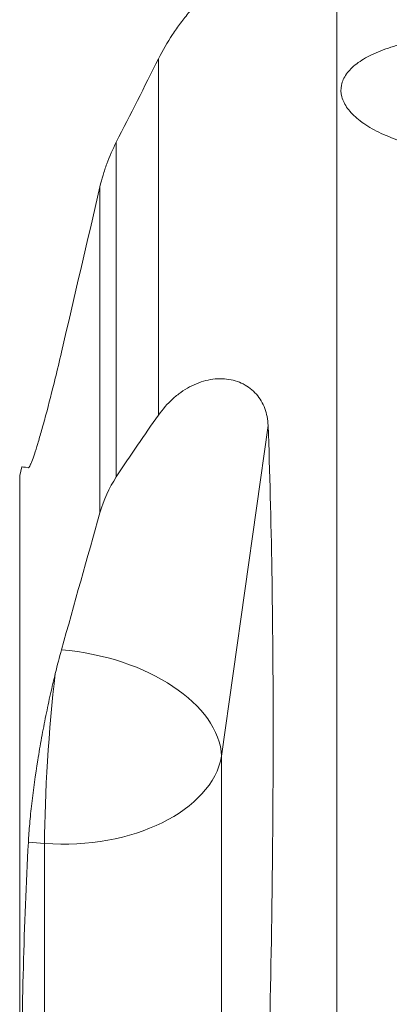
# Model space of a CAD drawing. Units: millimetres. Extents: x -28 to 66, y -71 to 79.
# Drawn here: x 17 to 26, y 28 to 53 of the extents above; entities that cross this region are included whole.
import ezdxf

# ---------------------------------------------------------------- set-up
doc = ezdxf.new("R2010")
doc.units = ezdxf.units.MM
doc.layers.get('0').update_dxf_attribs({"linetype": 'CONTINUOUS'})
doc.layers.add('1', color=4, linetype='CONTINUOUS')
doc.layers.add('2', color=7, linetype='CONTINUOUS')
doc.styles.add('iso_b_vert', font='simplex.shx')
doc.dimstyles.get("Standard").update_dxf_attribs({"dimtxt": 0.18, "dimasz": 0.18, "dimexe": 0.18, "dimexo": 0.0625, "dimgap": 0.09, "dimtad": 1, "dimzin": 0, "dimdsep": 52, "dimtxsty": 'Standard', "dimcen": 0.09, "dimadec": 0, "dimazin": 0, "dimtfac": 1, "dimtdec": 4, "dimtofl": 0, "dimtmove": 0, "dimatfit": 3, "dimfxl": 1, "dimtolj": 1, "dimtzin": 0, "dimarcsym": 0})

# ---------------------------------------------------------------- blocks, each defined once
blk = doc.blocks.new('DimnDraft3D5')
at = {"layer": '2', "lineweight": 13}
for p, q in [((0, 41.0875), (0, 76.448745)), ((50, 51.5875), (50, 76.448745)), ((0, 73.273745), (3.174998, 73.691742)), ((3.174998, 73.691742), (3.175002, 72.855749)), ((50, 73.273745), (46.824998, 73.691742)), ((46.825002, 72.855749), (46.824998, 73.691742)), ((50, 73.273745), (0, 73.273745)), ((0, 73.273745), (3.175002, 72.855749)), ((50, 73.273745), (46.825002, 72.855749))]:
    blk.add_line(p, q, dxfattribs=at)
at = {"layer": '2', "lineweight": 18, "insert": (23.784169, 74.148775), "char_height": 3.50012, "attachment_point": 7, "line_spacing_factor": 1.084337, "style": 'iso_b_vert'}
blk.add_mtext('\\W0.6740;50', dxfattribs=at)
blk = doc.blocks.new('_CLOSED')
at = {"lineweight": -2}
for p, q in [((-1, 0.166667), (0, 0)), ((-1, 0.166667), (-1, -0.166667)), ((0, 0), (-1, -0.166667)), ((0, 0), (-1, 0))]:
    blk.add_line(p, q, dxfattribs=at)

msp = doc.modelspace()

# ---------------------------------------------------------------- linework, layer by layer
at = {"layer": '1', "lineweight": 18}
for p, q in [((24.884, -56.405), (24.884, 56.405)), ((20.416, 42.968), (20.416, 51.906)), ((19.36, 49.815), (19.36, 41.42)), ((18.95, 40.521), (18.95, 48.696)), ((22, 34.413), (23.164, 42.707)), ((16.988, 41.67), (16.939, 41.452)), ((16.939, 41.452), (16.939, -41.452)), ((16.939, 41.452), (16.939, 27.591)), ((22, 23.352), (22, 34.413)), ((17.156, 32.256), (17.562, 32.226)), ((17.562, 32.226), (17.562, 19.652))]:
    msp.add_line(p, q, dxfattribs=at)
for major_axis, ratio, start_param, end_param in [((-3.961, 0.556), 0.590069, -3.028893, -1.477727), ((-0.291, -3.989), 0.090796, -2.028377, -0.894286), ((-4, 0), 0.62349, 1.454401, 3.025197)]:
    msp.add_ellipse((18.027, 34.703), major_axis=major_axis, ratio=ratio, start_param=start_param, end_param=end_param, dxfattribs=at)
for points, knots in [([(20.416, 51.906), (20.521, 52.116), (20.639, 52.318), (20.834, 52.612), (20.902, 52.708), (21.043, 52.896), (21.117, 52.99), (21.343, 53.26), (21.498, 53.427), (21.734, 53.663), (21.813, 53.739), (21.969, 53.886), (22.046, 53.955), (22.269, 54.153), (22.409, 54.272), (22.601, 54.436), (22.661, 54.487), (22.771, 54.583), (22.821, 54.628), (22.913, 54.714), (22.954, 54.754), (23.026, 54.83), (23.056, 54.866), (23.131, 54.964), (23.159, 55.02), (23.164, 55.068)], [0, 0, 0, 0, 0.125, 0.125, 0.1875, 0.1875, 0.25, 0.25, 0.375, 0.375, 0.4375, 0.4375, 0.5, 0.5, 0.625, 0.625, 0.6875, 0.6875, 0.75, 0.75, 0.8125, 0.8125, 0.875, 0.875, 1, 1, 1, 1]), ([(30.787, 49.931), (30.608, 49.862), (30.418, 49.802), (30.117, 49.724), (30.013, 49.7), (29.801, 49.657), (29.692, 49.638), (29.362, 49.588), (29.138, 49.566), (28.682, 49.541), (28.448, 49.539), (27.99, 49.557), (27.765, 49.576), (27.432, 49.621), (27.321, 49.638), (27.107, 49.678), (27.002, 49.701), (26.696, 49.774), (26.502, 49.833), (26.138, 49.967), (25.973, 50.041), (25.75, 50.161), (25.68, 50.202), (25.548, 50.288), (25.486, 50.333), (25.319, 50.469), (25.227, 50.563), (25.122, 50.707), (25.092, 50.756), (25.043, 50.854), (25.025, 50.903), (24.986, 51.05), (24.983, 51.147), (25.012, 51.292), (25.027, 51.34), (25.069, 51.433), (25.122, 51.524), (25.197, 51.612), (25.282, 51.698), (25.331, 51.74), (25.49, 51.862), (25.616, 51.937), (25.831, 52.041), (25.908, 52.074), (26.07, 52.138), (26.155, 52.167), (26.419, 52.251), (26.608, 52.3), (26.912, 52.362), (27.017, 52.381), (27.229, 52.414), (27.445, 52.443), (27.666, 52.464), (27.891, 52.482), (28.006, 52.488), (28.351, 52.502), (28.581, 52.503), (28.923, 52.492), (29.037, 52.487), (29.265, 52.471), (29.378, 52.462), (29.71, 52.427), (29.923, 52.396), (30.23, 52.337), (30.331, 52.316), (30.526, 52.269), (30.62, 52.244), (30.89, 52.164), (31.056, 52.103), (31.282, 52.002), (31.354, 51.966), (31.486, 51.893), (31.608, 51.817), (31.711, 51.735), (31.804, 51.651), (31.846, 51.607), (31.953, 51.473), (32.002, 51.382), (32.042, 51.239), (32.049, 51.191), (32.053, 51.093), (32.049, 51.044), (32.019, 50.897), (31.977, 50.8), (31.88, 50.654), (31.842, 50.606), (31.755, 50.511), (31.707, 50.465), (31.547, 50.328), (31.42, 50.241), (31.128, 50.076), (30.965, 50), (30.787, 49.931)], [0, 0, 0, 0, 0.03125, 0.03125, 0.046875, 0.046875, 0.0625, 0.0625, 0.09375, 0.09375, 0.125, 0.125, 0.15625, 0.15625, 0.171875, 0.171875, 0.1875, 0.1875, 0.21875, 0.21875, 0.25, 0.25, 0.265625, 0.265625, 0.28125, 0.28125, 0.3125, 0.3125, 0.328125, 0.328125, 0.34375, 0.34375, 0.375, 0.375, 0.390625, 0.390625, 0.40625, 0.421875, 0.421875, 0.4375, 0.4375, 0.46875, 0.46875, 0.484375, 0.484375, 0.5, 0.5, 0.53125, 0.53125, 0.546875, 0.546875, 0.5625, 0.578125, 0.578125, 0.59375, 0.59375, 0.625, 0.625, 0.640625, 0.640625, 0.65625, 0.65625, 0.6875, 0.6875, 0.703125, 0.703125, 0.71875, 0.71875, 0.75, 0.75, 0.765625, 0.765625, 0.78125, 0.796875, 0.796875, 0.8125, 0.8125, 0.84375, 0.84375, 0.859375, 0.859375, 0.875, 0.875, 0.90625, 0.90625, 0.921875, 0.921875, 0.9375, 0.9375, 0.96875, 0.96875, 1, 1, 1, 1]), ([(18.95, 48.696), (18.973, 48.793), (18.998, 48.89), (19.055, 49.08), (19.087, 49.175), (19.19, 49.454), (19.269, 49.637), (19.36, 49.815)], [0, 0, 0, 0, 0.25, 0.25, 0.5, 0.5, 1, 1, 1, 1]), ([(17.156, 41.65), (17.164, 41.649), (17.175, 41.661), (17.196, 41.7), (17.204, 41.716), (17.221, 41.754), (17.231, 41.777), (17.261, 41.853), (17.283, 41.916), (17.334, 42.068), (17.362, 42.157), (17.422, 42.355), (17.454, 42.464), (17.522, 42.703), (17.557, 42.833), (17.67, 43.252), (17.748, 43.56), (17.831, 43.895)], [0, 0, 0, 0, 0.125, 0.125, 0.1875, 0.1875, 0.25, 0.25, 0.375, 0.375, 0.5, 0.5, 0.625, 0.625, 0.75, 0.75, 1, 1, 1, 1]), ([(23.164, 42.707), (23.161, 42.783), (23.153, 42.857), (23.125, 43.002), (23.106, 43.071), (23.031, 43.269), (22.961, 43.388), (22.823, 43.545), (22.772, 43.593), (22.662, 43.679), (22.603, 43.716), (22.478, 43.781), (22.411, 43.807), (22.272, 43.849), (22.198, 43.864), (21.974, 43.89), (21.818, 43.881), (21.582, 43.831), (21.503, 43.808), (21.347, 43.749), (21.271, 43.715), (21.121, 43.634), (21.048, 43.589), (20.906, 43.487), (20.837, 43.431), (20.64, 43.252), (20.521, 43.117), (20.416, 42.968)], [0, 0, 0, 0, 0.0625, 0.0625, 0.125, 0.125, 0.25, 0.25, 0.3125, 0.3125, 0.375, 0.375, 0.4375, 0.4375, 0.5, 0.5, 0.625, 0.625, 0.6875, 0.6875, 0.75, 0.75, 0.8125, 0.8125, 0.875, 0.875, 1, 1, 1, 1]), ([(20.416, 42.968), (20.241, 42.722), (20.066, 42.469), (19.714, 41.952), (19.537, 41.688), (19.36, 41.42)], [0, 0, 0, 0, 0.5, 0.5, 1, 1, 1, 1]), ([(23.164, 25.961), (23.206, 27.567), (23.238, 29.125), (23.269, 31.39), (23.277, 32.133), (23.285, 33.23), (23.287, 33.593), (23.289, 34.312), (23.29, 34.668), (23.29, 36.428), (23.279, 37.772), (23.237, 40.335), (23.206, 41.553), (23.164, 42.707)], [0, 0, 0, 0, 0.25, 0.25, 0.375, 0.375, 0.4375, 0.4375, 0.5, 0.5, 0.75, 0.75, 1, 1, 1, 1]), ([(16.988, 41.67), (16.988, 41.67), (16.988, 41.67), (17.045, 41.663), (17.156, 41.65)], [0, 0, 0, 0, 0.001665, 1, 1, 1, 1]), ([(17.831, 36.489), (17.79, 36.323), (17.75, 36.152), (17.671, 35.798), (17.632, 35.614), (17.557, 35.247), (17.522, 35.062), (17.471, 34.783), (17.455, 34.689), (17.422, 34.502), (17.407, 34.408), (17.331, 33.939), (17.281, 33.577), (17.231, 33.14), (17.221, 33.053), (17.204, 32.884), (17.196, 32.801), (17.175, 32.558), (17.164, 32.403), (17.156, 32.256)], [0, 0, 0, 0, 0.125, 0.125, 0.25, 0.25, 0.375, 0.375, 0.4375, 0.4375, 0.5, 0.5, 0.75, 0.75, 0.8125, 0.8125, 0.875, 0.875, 1, 1, 1, 1])]:
    msp.add_open_spline(points, degree=3, knots=knots, dxfattribs=at)
for points in [[(19.36, 49.815), (19.713, 50.505), (20.065, 51.202), (20.416, 51.906)], [(17.986, 44.545), (18.307, 45.926), (18.629, 47.31), (18.95, 48.696)], [(17.831, 43.895), (17.881, 44.102), (17.933, 44.321), (17.986, 44.545)], [(19.36, 41.42), (19.177, 41.142), (19.04, 40.84), (18.95, 40.521)], [(18.95, 40.521), (18.629, 39.38), (18.307, 38.234), (17.986, 37.082)], [(17.986, 37.082), (17.933, 36.895), (17.882, 36.697), (17.831, 36.489)], [(17.156, 32.256), (17.045, 30.168), (16.931, 25.985), (17.045, 21.785), (17.156, 19.681)]]:
    msp.add_open_spline(points, degree=3, dxfattribs=at)

# ---------------------------------------------------------------- dimensions: what is measured, and where the dimension line sits
at = {"layer": '2', "lineweight": 13}
dim = msp.add_linear_dim(base=(0, 73.274), p1=(50, 51.587), p2=(0, 41.087), dimstyle='Standard', override={"dimtxt": 3.50012, "dimasz": 3.175, "dimexe": 3.175, "dimexo": 1.5875, "dimgap": 1.75006, "dimtad": 1, "dimtih": 0, "dimdec": 1, "dimzin": 8, "dimpost": '<>', "dimtxsty": 'iso_b_vert', "dimblk1": 'CLOSED', "dimblk2": 'CLOSED', "dimsah": 1, "dimclrd": 9, "dimclre": 150, "dimclrt": 43, "dimtm": -0.005, "dimtdec": 2, "dimtofl": 1, "dimtmove": 0}, dxfattribs=at)
dim.commit()
dim.dimension.update_dxf_attribs({"geometry": 'DimnDraft3D5', "text_midpoint": (25, 73.274)})

doc.saveas('drawing.dxf')
